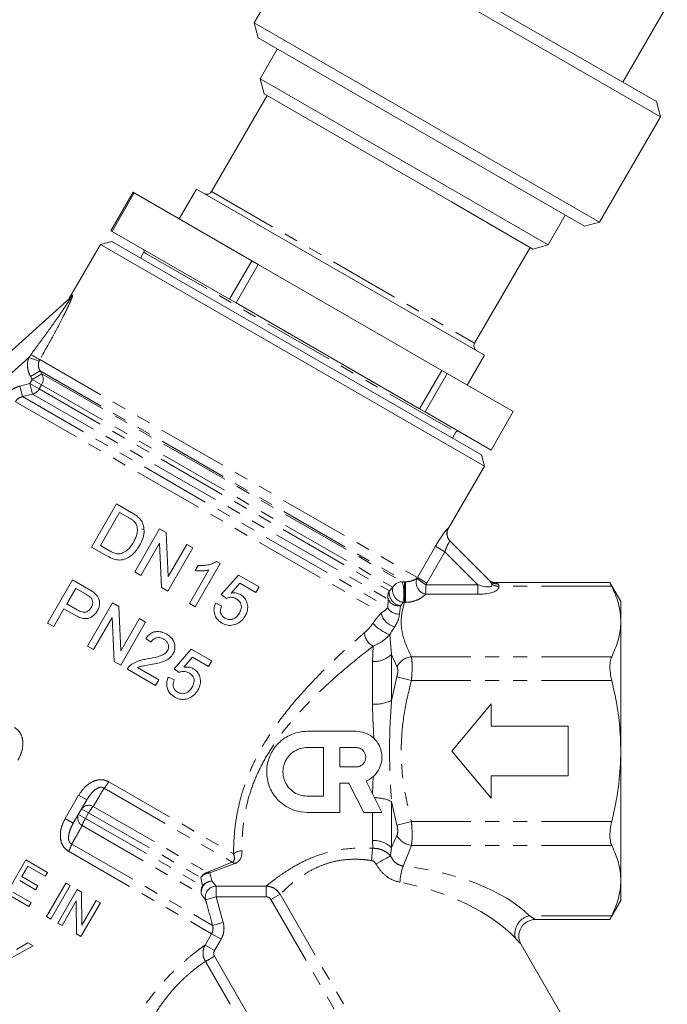
# Model space of a CAD drawing. Units: millimetres. Extents: x -31 to 609, y 17 to 375.
# Drawn here: x 515 to 573, y 212 to 301 of the extents above; entities that cross this region are included whole.
import ezdxf

# ---------------------------------------------------------------- set-up
doc = ezdxf.new("R2010")
doc.units = ezdxf.units.MM
doc.linetypes.add('PHANTOM', pattern=[12.7, 6.35, -1.27, 1.27, -1.27, 1.27, -1.27])

msp = doc.modelspace()

# ---------------------------------------------------------------- linework, layer by layer
at = {"color": 7, "linetype": 'Continuous', "lineweight": 15}
for p, q in [((541.639, 310.531), (536.139, 301.005)), ((541.639, 310.531), (572.816, 292.531)), ((543.005, 310.897), (572.45, 293.897)), ((569.419, 295.647), (573.419, 302.575)), ((536.139, 301.005), (536.505, 299.639)), ((536.139, 301.005), (567.316, 283.005)), ((536.505, 299.639), (565.95, 282.639)), ((538.237, 298.639), (536.687, 295.954)), ((536.687, 295.954), (537.053, 294.588)), ((536.687, 295.954), (537.733, 295.35)), ((537.733, 295.35), (562.668, 280.954)), ((537.313, 294.438), (532.313, 285.778)), ((553.943, 284.836), (537.053, 294.588)), ((572.816, 292.531), (572.45, 293.897)), ((567.316, 283.005), (572.816, 292.531)), ((523.231, 282.245), (525.231, 285.709)), ((525.332, 285.651), (523.332, 282.187)), ((525.332, 285.651), (525.231, 285.709)), ((525.332, 285.651), (535.929, 279.533)), ((530.937, 285.995), (529.387, 283.31)), ((556.918, 270.995), (530.937, 285.995)), ((561.302, 280.588), (553.943, 284.836)), ((562.668, 280.954), (564.218, 283.639)), ((565.95, 282.639), (567.316, 283.005)), ((523.332, 282.187), (523.231, 282.245)), ((523.332, 282.187), (533.929, 276.069)), ((522.282, 281.004), (519.5, 276.186)), ((523.306, 281.278), (522.282, 281.004)), ((556.923, 261.004), (522.282, 281.004)), ((523.306, 281.278), (556.648, 262.028)), ((561.302, 280.588), (562.668, 280.954)), ((526.204, 280.298), (525.904, 279.778)), ((556.042, 272.078), (561.042, 280.738)), ((533.929, 276.069), (535.929, 279.533)), ((536.52, 279.192), (534.52, 275.728)), ((536.52, 279.192), (535.929, 279.533)), ((536.52, 279.192), (553.075, 269.634)), ((490.63, 250.125), (519.533, 276.149)), ((534.52, 275.728), (533.929, 276.069)), ((534.52, 275.728), (551.075, 266.17)), ((555.368, 268.31), (556.918, 270.995)), ((551.075, 266.17), (553.075, 269.634)), ((553.565, 269.351), (551.565, 265.887)), ((553.565, 269.351), (553.075, 269.634)), ((553.565, 269.351), (559.523, 265.911)), ((551.565, 265.887), (551.075, 266.17)), ((551.565, 265.887), (557.523, 262.447)), ((557.523, 262.447), (559.523, 265.911)), ((554.05, 263.528), (554.35, 264.048)), ((556.923, 261.004), (556.648, 262.028)), ((553.689, 255.402), (556.923, 261.004)), ((521.479, 253.693), (523.729, 257.59)), ((523.729, 257.59), (525.061, 256.82)), ((524.019, 256.823), (522.288, 253.825)), ((524.809, 256.367), (524.019, 256.823)), ((525.376, 251.443), (527.626, 255.34)), ((526.029, 255.342), (526.211, 255.237)), ((527.626, 255.34), (528.207, 255.004)), ((528.207, 255.004), (528.395, 251.018)), ((553.83, 254.213), (557.414, 250.629)), ((522.875, 252.887), (521.479, 253.693)), ((522.288, 253.825), (523.091, 253.361)), ((527.604, 254.033), (525.925, 251.125)), ((527.793, 250.047), (527.604, 254.033)), ((530.624, 253.609), (528.374, 249.712)), ((528.395, 251.018), (530.074, 253.926)), ((530.074, 253.926), (530.624, 253.609)), ((530.322, 248.587), (532.075, 251.624)), ((533.072, 252.195), (530.822, 248.298)), ((530.844, 251.568), (531.11, 252.029)), ((532.75, 252.381), (533.072, 252.195)), ((517.517, 246.831), (519.767, 250.728)), ((519.767, 250.728), (521.199, 249.902)), ((525.925, 251.125), (525.376, 251.443)), ((533.188, 249.397), (534.742, 251.165)), ((534.742, 251.165), (536.59, 250.097)), ((520.057, 249.961), (519.249, 248.562)), ((520.988, 249.424), (520.057, 249.961)), ((528.374, 249.712), (527.793, 250.047)), ((534.861, 250.429), (534.08, 249.534)), ((536.302, 249.598), (534.861, 250.429)), ((536.59, 250.097), (536.302, 249.598)), ((568.248, 250.482), (557.975, 250.482)), ((569.227, 248.78), (568.245, 250.482)), ((533.659, 249.059), (533.188, 249.397)), ((518.99, 248.113), (518.067, 246.514)), ((519.945, 247.561), (518.99, 248.113)), ((519.249, 248.562), (520.189, 248.02)), ((521.114, 244.754), (523.364, 248.651)), ((523.364, 248.651), (523.945, 248.316)), ((523.945, 248.316), (524.134, 244.33)), ((530.822, 248.298), (530.322, 248.587)), ((532.677, 248.626), (533.205, 248.388)), ((569.227, 246.971), (569.227, 248.78)), ((523.343, 247.345), (521.664, 244.437)), ((523.531, 243.359), (523.343, 247.345)), ((524.134, 244.33), (525.813, 247.238)), ((525.813, 247.238), (526.362, 246.92)), ((518.067, 246.514), (517.517, 246.831)), ((526.362, 246.92), (524.112, 243.023)), ((569.227, 235.28), (569.227, 246.971)), ((526.848, 245.108), (526.377, 245.446)), ((521.664, 244.437), (521.114, 244.754)), ((528.927, 242.709), (530.48, 244.476)), ((530.48, 244.476), (532.329, 243.409)), ((530.6, 243.741), (529.819, 242.846)), ((532.041, 242.909), (530.6, 243.741)), ((524.112, 243.023), (523.531, 243.359)), ((527.26, 241.206), (524.712, 242.677)), ((525.642, 242.806), (527.548, 241.706)), ((529.398, 242.37), (528.927, 242.709)), ((532.329, 243.409), (532.041, 242.909)), ((528.415, 241.938), (528.944, 241.699)), ((527.548, 241.706), (527.26, 241.206)), ((557.543, 239.53), (553.977, 235.28)), ((557.543, 237.53), (557.543, 239.53)), ((564.477, 237.53), (557.543, 237.53)), ((564.477, 233.03), (564.477, 237.53)), ((540.943, 237.063), (545.336, 237.063)), ((540.943, 235.599), (542.407, 235.599)), ((542.407, 235.599), (542.407, 231.206)), ((543.872, 235.599), (545.336, 235.599)), ((543.872, 233.842), (543.872, 235.599)), ((553.977, 235.28), (557.543, 231.03)), ((569.227, 223.589), (569.227, 235.28)), ((545.336, 233.842), (543.872, 233.842)), ((557.543, 231.03), (557.543, 233.03)), ((557.543, 233.03), (564.477, 233.03)), ((544.692, 232.378), (543.872, 232.378)), ((543.872, 232.378), (543.872, 229.742)), ((546.035, 229.742), (544.692, 232.378)), ((546.242, 232.56), (547.678, 229.742)), ((542.407, 231.206), (540.943, 231.206)), ((521.046, 230.863), (519.837, 228.769)), ((543.872, 229.742), (540.943, 229.742)), ((547.678, 229.742), (546.035, 229.742)), ((513.806, 222.42), (515.556, 225.451)), ((515.743, 224.877), (515.204, 223.945)), ((515.556, 225.451), (517.499, 224.33)), ((517.297, 223.98), (515.743, 224.877)), ((517.499, 224.33), (517.297, 223.98)), ((516.44, 222.765), (515.002, 223.595)), ((515.204, 223.945), (516.642, 223.114)), ((516.642, 223.114), (516.44, 222.765)), ((517.42, 220.334), (519.17, 223.365)), ((519.559, 223.14), (517.809, 220.109)), ((519.17, 223.365), (519.559, 223.14)), ((569.227, 221.78), (569.227, 223.589)), ((515.827, 221.254), (513.806, 222.42)), ((514.397, 222.546), (516.029, 221.603)), ((518.43, 219.75), (520.18, 222.781)), ((520.18, 222.781), (520.591, 222.544)), ((520.591, 222.544), (520.599, 219.557)), ((516.029, 221.603), (515.827, 221.254)), ((520.111, 221.764), (518.819, 219.526)), ((520.118, 218.776), (520.111, 221.764)), ((522.279, 221.57), (520.529, 218.539)), ((520.599, 219.557), (521.89, 221.794)), ((521.89, 221.794), (522.279, 221.57)), ((568.245, 220.078), (569.227, 221.78)), ((517.809, 220.109), (517.42, 220.334)), ((518.819, 219.526), (518.43, 219.75)), ((561.529, 220.078), (568.248, 220.078)), ((520.529, 218.539), (520.118, 218.776)), ((514.723, 217.371), (515.743, 217.971)), ((515.743, 217.971), (516.211, 217.701)), ((565.21, 209.203), (560.23, 217.829)), ((516.211, 217.701), (514.153, 216.56))]:
    msp.add_line(p, q, dxfattribs=at)
at = {"color": 8, "linetype": 'PHANTOM', "lineweight": 0}
for p, q in [((532.313, 285.778), (556.042, 272.078)), ((526.204, 280.298), (526.385, 280.194)), ((526.385, 280.194), (554.35, 264.048)), ((519.5, 276.186), (519.726, 276.395)), ((515.828, 270.796), (492.094, 249.425)), ((515.828, 270.796), (516.002, 271.055)), ((515.828, 270.796), (516.745, 270.456)), ((516.814, 270.605), (516.745, 270.456)), ((516.814, 270.605), (550.875, 250.939)), ((515.99, 269.08), (516.845, 269.587)), ((516.14, 268.827), (516.995, 269.334)), ((516.845, 269.587), (549.8, 250.56)), ((516.845, 269.587), (516.995, 269.334)), ((516.995, 269.334), (549.51, 250.561)), ((515.004, 268.223), (515.927, 268.457)), ((515.927, 268.457), (516.14, 268.827)), ((516.169, 267.501), (515.927, 268.457)), ((516.77, 267.971), (515.927, 268.457)), ((516.14, 268.827), (515.99, 269.08)), ((516.983, 268.34), (516.14, 268.827)), ((515.248, 267.266), (515.004, 268.223)), ((516.983, 268.34), (516.77, 267.971)), ((516.77, 267.971), (548.347, 249.739)), ((516.983, 268.34), (548.654, 250.055)), ((514.623, 266.81), (547.629, 247.754)), ((516.169, 267.501), (515.248, 267.266)), ((515.248, 267.266), (548.2, 248.241)), ((516.169, 267.501), (548.24, 248.985)), ((553.672, 255.419), (553.689, 255.402)), ((550.875, 250.939), (552.505, 253.762)), ((553.362, 253.267), (552.505, 253.762)), ((553.362, 253.267), (551.732, 250.445)), ((556.338, 250.291), (553.362, 253.267)), ((550.826, 250.863), (550.875, 250.939)), ((551.634, 250.291), (550.826, 250.863)), ((551.732, 250.445), (550.875, 250.939)), ((557.414, 250.629), (557.582, 250.357)), ((548.347, 249.739), (548.654, 250.055)), ((549.51, 250.561), (549.713, 250.561)), ((549.713, 250.561), (549.8, 250.56)), ((551.732, 250.445), (551.634, 250.291)), ((551.634, 250.291), (551.634, 249.425)), ((551.634, 250.291), (556.338, 250.291)), ((556.338, 249.425), (556.338, 250.291)), ((557.975, 250.482), (558.121, 250.378)), ((568.408, 250.147), (558.238, 250.147)), ((548.2, 248.241), (548.24, 248.985)), ((556.338, 249.425), (551.634, 249.425)), ((549.358, 248.389), (549.269, 247.653)), ((549.58, 248.697), (549.358, 248.389)), ((549.703, 248.701), (549.58, 248.697)), ((549.79, 248.7), (549.703, 248.701)), ((548.386, 245.78), (548.555, 244.003)), ((546.822, 243.357), (546.89, 244.748)), ((548.555, 244.003), (548.555, 239.842)), ((549.032, 242.896), (548.555, 244.003)), ((568.408, 243.796), (550.331, 243.796)), ((546.822, 239.504), (546.822, 243.357)), ((548.555, 239.842), (549.032, 241.982)), ((550.331, 241.631), (549.032, 241.982)), ((568.408, 241.631), (550.331, 241.631)), ((546.826, 231.415), (546.891, 232.969)), ((523.03, 232.503), (534.292, 226.001)), ((519.107, 229.19), (520.317, 231.284)), ((520.317, 231.284), (521.046, 230.863)), ((522.614, 231.926), (534.183, 225.247)), ((521.642, 230.278), (531.937, 224.334)), ((549.032, 228.578), (548.555, 230.718)), ((548.555, 230.718), (548.555, 226.557)), ((520.295, 229.562), (520.927, 229.197)), ((520.588, 230.07), (521.22, 229.705)), ((521.22, 229.705), (520.927, 229.197)), ((521.22, 229.705), (531.346, 223.859)), ((546.822, 227.204), (546.822, 229.742)), ((519.107, 229.19), (519.837, 228.769)), ((520.642, 228.546), (531.389, 222.341)), ((520.927, 229.197), (531.497, 223.095)), ((550.331, 228.929), (549.032, 228.578)), ((568.408, 228.929), (550.331, 228.929)), ((548.555, 226.557), (549.032, 227.665)), ((519.7, 226.879), (532.402, 219.546)), ((546.842, 226.508), (546.822, 227.204)), ((550.331, 226.764), (549.583, 224.895)), ((568.408, 226.764), (550.331, 226.764)), ((519.409, 226.231), (532.309, 218.782)), ((548.555, 226.557), (548.458, 225.82)), ((531.937, 224.334), (534.183, 225.247)), ((534.395, 225.121), (532.158, 224.27)), ((532.158, 224.27), (532.335, 223.549)), ((531.497, 223.095), (531.346, 223.859)), ((532.335, 223.549), (532.727, 223.093)), ((532.727, 223.093), (537.246, 223.093)), ((532.727, 223.093), (532.727, 222.118)), ((537.246, 223.093), (537.246, 222.118)), ((531.769, 221.854), (531.389, 222.341)), ((538.49, 222.353), (537.668, 221.878)), ((538.49, 222.353), (548.014, 205.857)), ((531.769, 221.854), (532.727, 222.118)), ((532.727, 222.118), (533.361, 219.808)), ((537.246, 222.118), (532.727, 222.118)), ((547.192, 205.382), (537.668, 221.878)), ((568.408, 220.413), (560.986, 220.413)), ((532.402, 219.546), (533.361, 219.808)), ((531.719, 217.76), (532.309, 218.782)), ((533.167, 218.288), (532.309, 218.782)), ((532.576, 217.265), (531.719, 217.76)), ((533.167, 218.288), (532.576, 217.265)), ((532.57, 216.764), (531.748, 216.29)), ((540.333, 201.422), (531.748, 216.29)), ((532.57, 216.764), (541.154, 201.896))]:
    msp.add_line(p, q, dxfattribs=at)
at = {"color": 8, "linetype": 'PHANTOM', "lineweight": 0, "flags": 128}
msp.add_lwpolyline([(547.132, 225.083), (547.338, 225.197), (547.542, 225.311), (547.739, 225.42), (547.923, 225.522), (548.091, 225.616), (548.239, 225.698), (548.362, 225.767), (548.458, 225.82)], dxfattribs=at)
at = {"color": 7, "linetype": 'Continuous', "lineweight": 15}
for centre, radius, start, end in [((531.88, 286.028), 0.5, 240, 330), ((526.031, 280.398), 0.2, 330, 60), ((518.634, 276.686), 1, 312, 332.93236), ((556.475, 271.828), 0.5, 150, 240), ((554.523, 263.948), 0.2, 60, 150), ((554.555, 254.902), 1, 149.68181, 225), ((557.975, 251.482), 1, 225, 269.80451), ((561.529, 218.578), 1.5, 90.02318, 209.97588)]:
    msp.add_arc(centre, radius, start, end, dxfattribs=at)
at = {"color": 8, "linetype": 'PHANTOM', "lineweight": 0}
for centre, radius, start, end in [((518.919, 276.83), 0.917, 312.0196, 331.62836), ((527.443, 290.72), 22.751, 239.80893, 242.14663), ((516.115, 268.847), 1.005, 329.72076, 28.9655), ((515.891, 268.475), 1.014, 285.94295, 330.1268), ((554.537, 254.919), 0.999, 149.93835, 224.9769), ((551.861, 250.499), 1.097, 160.61756, 258.06607), ((558.038, 251.264), 0.891, 225.52435, 275.35928), ((549.225, 249.23), 1.015, 149.8605, 193.9588), ((549.513, 249.559), 1.18, 171.19598, 262.42341), ((549.772, 249.823), 1.142, 168.27443, 260.30182), ((549.526, 249.557), 1.004, 90.91482, 150.24784), ((545.991, 249.496), 3.676, 347.45495, 16.8436), ((512.751, 249.829), 36.968, 358.25062, 1.1341), ((512.612, 249.828), 37.195, 358.26151, 1.12749), ((558.227, 251.238), 1.092, 233.81355, 270.57693), ((549.18, 249.402), 1.029, 203.96391, 279.93681), ((549.144, 248.691), 1.046, 205.4865, 276.892), ((549.117, 247.981), 1.505, 188.66492, 259.11926), ((549.795, 249.503), 3.98, 222.60177, 249.27662), ((547.528, 246.022), 1.425, 182.5337, 243.4292), ((546.932, 245.707), 2.353, 267.32198, 313.59312), ((550.561, 242.077), 1.734, 97.62034, 151.83187), ((546.99, 243.255), 3.755, 267.44871, 294.63026), ((520.307, 234.028), 3.121, 317.66829, 330.74578), ((521.238, 229.55), 0.832, 60.94906, 141.36884), ((523.699, 228.32), 2.84, 136.41667, 150.80805), ((547.052, 227.519), 3.535, 64.84753, 90.67892), ((521.07, 229.259), 0.832, 158.63116, 239.05094), ((523.366, 227.743), 2.84, 149.19195, 163.58333), ((550.561, 228.483), 1.734, 208.16813, 262.37966), ((516.727, 227.826), 3.121, 329.25422, 342.33171), ((546.932, 224.854), 2.353, 46.40688, 92.67802), ((535.051, 225.083), 1.19, 89.20299, 129.58996), ((565.957, 224.337), 19.239, 173.51907, 176.82679), ((534.02, 224.732), 0.541, 46.08488, 72.39057), ((554.851, 223.125), 5.558, 161.42006, 176.80688), ((532.243, 223.346), 1.034, 107.23166, 150.28593), ((532.201, 223.177), 1.094, 92.24472, 141.47576), ((531.889, 223.749), 0.586, 62.69442, 85.32723), ((532.376, 222.584), 1.017, 149.84532, 193.84042), ((532.426, 222.504), 1.05, 94.96956, 188.92309), ((532.36, 222.504), 1.046, 91.36268, 145.59126), ((532.764, 222.075), 1.019, 92.06416, 192.48417), ((561.344, 218.774), 1.678, 102.32305, 193.60082)]:
    msp.add_arc(centre, radius, start, end, dxfattribs=at)
for centre, major_axis, ratio, start_param, end_param in [((555.183, 251.446), (2.399, -1.243), 0.223654, 5.326242, 6.512642), ((555.183, 250.58), (3.05, -0.495), 0.341999, 5.155428, 6.093105), ((555.183, 250.58), (3.05, -0.495), 0.341999, 6.093105, 6.341827), ((550.339, 219.259), (11.984, -2.017), 0.451416, 0.55822, 1.709585), ((550.339, 217.96), (10.678, -3.186), 0.456377, 0.651154, 1.802518)]:
    msp.add_ellipse(centre, major_axis=major_axis, ratio=ratio, start_param=start_param, end_param=end_param, dxfattribs=at)
for points, knots in [([(519.726, 276.395), (519.731, 276.399), (519.756, 276.421), (519.771, 276.419), (519.775, 276.373), (519.744, 276.254), (519.602, 275.893), (519.346, 275.337), (518.792, 274.211), (517.958, 272.625), (517.196, 271.279), (516.814, 270.605)], [0, 0, 0, 0, 0.00959, 0.045765, 0.054148, 0.104523, 0.155089, 0.275859, 0.380647, 0.689679, 1, 1, 1, 1]), ([(516.002, 271.055), (516.442, 271.647), (517.325, 272.834), (518.323, 274.233), (519.007, 275.232), (519.322, 275.71), (519.498, 276.002), (519.556, 276.11), (519.576, 276.161), (519.573, 276.178), (519.554, 276.168), (519.538, 276.154), (519.533, 276.149)], [0, 0, 0, 0, 0.326917, 0.656156, 0.762861, 0.879337, 0.923117, 0.944314, 0.961525, 0.978141, 0.99294, 1, 1, 1, 1]), ([(515.99, 269.08), (515.971, 269.114), (515.842, 269.34), (515.694, 269.807), (515.696, 270.373), (515.795, 270.689), (515.828, 270.796)], [0, 0, 0, 0, 0.065277, 0.440478, 0.812097, 1, 1, 1, 1]), ([(516.745, 270.456), (516.729, 270.402), (516.68, 270.242), (516.685, 269.954), (516.766, 269.719), (516.835, 269.604), (516.845, 269.587)], [0, 0, 0, 0, 0.184358, 0.552906, 0.932979, 1, 1, 1, 1]), ([(513.777, 267.298), (513.819, 267.365), (513.98, 267.619), (514.371, 267.994), (514.793, 268.147), (515.004, 268.223)], [0, 0, 0, 0, 0.149818, 0.57503, 1, 1, 1, 1]), ([(515.248, 267.266), (515.14, 267.23), (514.926, 267.158), (514.725, 266.971), (514.644, 266.843), (514.623, 266.81)], [0, 0, 0, 0, 0.42939, 0.851864, 1, 1, 1, 1]), ([(552.505, 253.762), (552.592, 253.91), (552.791, 254.247), (553.107, 254.726), (553.398, 255.127), (553.612, 255.388), (553.652, 255.409), (553.672, 255.419)], [0, 0, 0, 0, 0.16685, 0.380435, 0.589536, 0.795814, 1, 1, 1, 1]), ([(553.83, 254.213), (553.818, 254.21), (553.792, 254.206), (553.694, 254.065), (553.573, 253.836), (553.454, 253.555), (553.39, 253.356), (553.362, 253.267)], [0, 0, 0, 0, 0.203337, 0.407147, 0.613876, 0.828393, 1, 1, 1, 1]), ([(549.8, 250.56), (549.85, 250.561), (550.005, 250.562), (550.253, 250.603), (550.57, 250.7), (550.727, 250.8), (550.826, 250.863)], [0, 0, 0, 0, 0.088422, 0.274947, 0.542463, 1, 1, 1, 1]), ([(558.121, 250.378), (558.169, 250.329), (558.231, 250.267), (558.237, 250.169), (558.238, 250.147)], [0, 0, 0, 0, 0.7693, 1, 1, 1, 1]), ([(551.634, 249.425), (551.461, 249.279), (551.177, 249.039), (550.606, 248.808), (550.152, 248.71), (549.884, 248.702), (549.79, 248.7)], [0, 0, 0, 0, 0.410781, 0.674248, 0.885097, 1, 1, 1, 1]), ([(547.629, 247.754), (547.728, 247.821), (548.016, 248.014), (548.127, 248.151), (548.2, 248.241)], [0, 0, 0, 0, 0.3438861, 1, 1, 1, 1]), ([(549.703, 248.701), (549.596, 248.283), (549.336, 247.263), (549.484, 245.601), (550.046, 244.403), (550.331, 243.796)], [0, 0, 0, 0, 0.255185, 0.622677, 1, 1, 1, 1]), ([(546.865, 246.808), (546.933, 246.907), (547.178, 247.258), (547.44, 247.546), (547.629, 247.754)], [0, 0, 0, 0, 0.279322, 1, 1, 1, 1]), ([(549.269, 247.653), (549.229, 247.418), (549.168, 247.062), (548.918, 246.645), (548.833, 246.503)], [0, 0, 0, 0, 0.657663, 1, 1, 1, 1]), ([(546.104, 245.959), (546.262, 246.104), (546.524, 246.345), (546.768, 246.676), (546.865, 246.808)], [0, 0, 0, 0, 0.601794, 1, 1, 1, 1]), ([(548.833, 246.503), (548.725, 246.342), (548.579, 246.124), (548.426, 245.851), (548.386, 245.78)], [0, 0, 0, 0, 0.737597, 1, 1, 1, 1]), ([(534.292, 226.001), (534.301, 226.474), (534.318, 227.432), (534.499, 229.093), (534.863, 230.879), (535.432, 232.677), (536.196, 234.431), (537.258, 236.357), (538.703, 238.448), (540.719, 240.854), (543.098, 243.279), (544.985, 244.991), (545.957, 245.832), (546.104, 245.959)], [0, 0, 0, 0, 0.074191, 0.150329, 0.225757, 0.303536, 0.375142, 0.44831, 0.557338, 0.669107, 0.818825, 0.972637, 1, 1, 1, 1]), ([(548.386, 245.78), (548.199, 245.593), (547.754, 245.145), (547.208, 244.894), (546.89, 244.748)], [0, 0, 0, 0, 0.418986, 1, 1, 1, 1]), ([(546.89, 244.748), (546.741, 244.632), (545.765, 243.874), (543.852, 242.318), (541.446, 240.102), (539.392, 237.875), (537.936, 235.95), (536.868, 234.148), (536.111, 232.526), (535.559, 230.842), (535.215, 229.176), (535.064, 227.616), (535.066, 226.721), (535.067, 226.274)], [0, 0, 0, 0, 0.0279296, 0.1820818, 0.336311, 0.4468957, 0.5572568, 0.6286744, 0.7000177, 0.7753247, 0.8506363, 0.9252939, 1, 1, 1, 1]), ([(550.331, 243.796), (550.343, 243.733), (550.379, 243.539), (550.409, 243.077), (550.4, 242.39), (550.354, 241.883), (550.331, 241.631)], [0, 0, 0, 0, 0.134968, 0.417613, 0.711288, 1, 1, 1, 1]), ([(549.032, 241.982), (549.055, 242.087), (549.101, 242.298), (549.11, 242.589), (549.08, 242.785), (549.044, 242.869), (549.032, 242.896)], [0, 0, 0, 0, 0.289664, 0.581916, 0.864085, 1, 1, 1, 1]), ([(550.331, 241.631), (550.114, 240.747), (549.678, 238.969), (549.354, 235.937), (549.478, 232.54), (550.044, 230.143), (550.331, 228.929)], [0, 0, 0, 0, 0.212129, 0.426624, 0.709528, 1, 1, 1, 1]), ([(546.948, 236.419), (546.92, 236.94), (546.864, 237.989), (546.836, 238.996), (546.822, 239.504)], [0, 0, 0, 0, 0.49599, 1, 1, 1, 1]), ([(548.555, 239.842), (548.494, 239.06), (548.374, 237.487), (548.367, 235.162), (548.383, 232.894), (548.497, 231.446), (548.555, 230.718)], [0, 0, 0, 0, 0.258806, 0.520425, 0.75925, 1, 1, 1, 1]), ([(514.546, 237.401), (514.677, 237.307), (514.938, 237.118), (515.202, 236.645), (515.326, 235.992), (515.223, 235.204), (514.971, 234.692), (514.847, 234.442)], [0, 0, 0, 0, 0.149514, 0.297121, 0.485185, 0.748408, 1, 1, 1, 1]), ([(520.317, 231.284), (520.509, 231.565), (520.847, 232.059), (521.513, 232.518), (522.105, 232.701), (522.619, 232.692), (522.897, 232.564), (523.03, 232.503)], [0, 0, 0, 0, 0.305201, 0.538894, 0.717213, 0.864036, 1, 1, 1, 1]), ([(521.046, 230.863), (521.179, 231.071), (521.405, 231.424), (521.801, 231.799), (522.109, 231.973), (522.31, 232.013), (522.439, 232.008), (522.538, 231.979), (522.594, 231.94), (522.614, 231.926)], [0, 0, 0, 0, 0.362189, 0.615937, 0.782361, 0.855279, 0.898632, 0.963002, 1, 1, 1, 1]), ([(522.614, 231.926), (522.379, 231.526), (522.055, 230.976), (521.73, 230.427), (521.642, 230.278)], [0, 0, 0, 0, 0.72693, 1, 1, 1, 1]), ([(519.409, 226.231), (519.277, 226.325), (519.016, 226.514), (518.753, 226.987), (518.628, 227.64), (518.731, 228.428), (518.984, 228.94), (519.107, 229.19)], [0, 0, 0, 0, 0.149514, 0.297121, 0.485185, 0.748408, 1, 1, 1, 1]), ([(519.7, 226.879), (519.681, 226.888), (519.641, 226.907), (519.592, 226.943), (519.553, 226.983), (519.513, 227.032), (519.474, 227.102), (519.445, 227.181), (519.418, 227.295), (519.405, 227.445), (519.42, 227.672), (519.474, 227.933), (519.569, 228.22), (519.689, 228.501), (519.787, 228.679), (519.837, 228.769)], [0, 0, 0, 0, 0.032009, 0.064901, 0.08811, 0.111691, 0.154619, 0.199192, 0.230093, 0.318166, 0.409126, 0.553458, 0.700291, 0.849664, 1, 1, 1, 1]), ([(520.642, 228.546), (520.414, 228.142), (520.101, 227.587), (519.786, 227.031), (519.7, 226.879)], [0, 0, 0, 0, 0.72693, 1, 1, 1, 1]), ([(549.032, 227.665), (549.055, 227.727), (549.101, 227.851), (549.11, 228.126), (549.08, 228.379), (549.044, 228.53), (549.032, 228.578)], [0, 0, 0, 0, 0.289664, 0.581916, 0.864085, 1, 1, 1, 1]), ([(550.331, 228.929), (550.343, 228.812), (550.379, 228.45), (550.409, 227.849), (550.4, 227.201), (550.354, 226.909), (550.331, 226.764)], [0, 0, 0, 0, 0.134968, 0.417613, 0.711288, 1, 1, 1, 1]), ([(534.183, 225.247), (534.192, 225.251), (534.242, 225.276), (534.279, 225.312), (534.337, 225.392), (534.403, 225.606), (534.34, 225.831), (534.292, 226.001)], [0, 0, 0, 0, 0.022956, 0.134404, 0.158846, 0.364362, 1, 1, 1, 1]), ([(535.067, 226.274), (535.046, 226.009), (535.018, 225.646), (534.722, 225.293), (534.527, 225.17), (534.413, 225.128), (534.395, 225.121)], [0, 0, 0, 0, 0.581779, 0.796842, 0.967062, 1, 1, 1, 1]), ([(537.246, 223.093), (537.332, 223.163), (537.561, 223.351), (538.102, 223.774), (538.919, 224.355), (539.956, 224.995), (541.439, 225.735), (543.502, 226.389), (545.474, 226.564), (546.586, 226.519), (546.842, 226.508)], [0, 0, 0, 0, 0.069567, 0.18603, 0.302518, 0.425874, 0.549163, 0.7431, 0.940833, 1, 1, 1, 1]), ([(546.842, 226.508), (547.031, 226.495), (547.394, 226.47), (547.979, 226.255), (548.278, 225.983), (548.458, 225.82)], [0, 0, 0, 0, 0.302, 0.580452, 1, 1, 1, 1]), ([(548.458, 225.82), (548.545, 225.654), (548.715, 225.332), (549.133, 225.006), (549.444, 224.93), (549.583, 224.895)], [0, 0, 0, 0, 0.3696105, 0.7181195, 1, 1, 1, 1]), ([(546.748, 225.402), (546.521, 225.43), (545.923, 225.503), (544.934, 225.527), (543.828, 225.42), (542.773, 225.167), (541.733, 224.764), (540.738, 224.214), (539.872, 223.594), (539.187, 223.018), (538.746, 222.605), (538.558, 222.42), (538.49, 222.353)], [0, 0, 0, 0, 0.058868, 0.154529, 0.252705, 0.345779, 0.442014, 0.56321, 0.689167, 0.808205, 0.93053, 1, 1, 1, 1]), ([(547.132, 225.083), (547.089, 225.15), (547.019, 225.256), (546.881, 225.365), (546.792, 225.39), (546.748, 225.402)], [0, 0, 0, 0, 0.463315, 0.737012, 1, 1, 1, 1]), ([(549.302, 223.434), (549.048, 223.505), (548.475, 223.665), (547.697, 224.238), (547.322, 224.799), (547.132, 225.083)], [0, 0, 0, 0, 0.283081, 0.636724, 1, 1, 1, 1]), ([(537.246, 223.093), (537.408, 223.071), (537.733, 223.027), (538.183, 222.765), (538.386, 222.492), (538.49, 222.353)], [0, 0, 0, 0, 0.326087, 0.656929, 1, 1, 1, 1]), ([(532.402, 219.546), (532.226, 220.189), (532.015, 220.958), (531.804, 221.728), (531.769, 221.854)], [0, 0, 0, 0, 0.835538, 1, 1, 1, 1]), ([(537.668, 221.878), (537.634, 221.925), (537.567, 222.017), (537.413, 222.101), (537.302, 222.112), (537.246, 222.118)], [0, 0, 0, 0, 0.340577, 0.670523, 1, 1, 1, 1]), ([(560.986, 220.413), (561.131, 220.323), (561.37, 220.173), (561.516, 220.086), (561.526, 220.08), (561.529, 220.078)], [0, 0, 0, 0, 0.516502, 0.852362, 1, 1, 1, 1]), ([(532.309, 218.782), (532.335, 218.831), (532.386, 218.931), (532.428, 219.093), (532.445, 219.262), (532.435, 219.394), (532.417, 219.488), (532.407, 219.527), (532.402, 219.546)], [0, 0, 0, 0, 0.2085577, 0.4235076, 0.6333035, 0.8493545, 0.9245461, 1, 1, 1, 1]), ([(533.361, 219.808), (533.371, 219.77), (533.39, 219.694), (533.423, 219.509), (533.441, 219.246), (533.407, 218.914), (533.32, 218.587), (533.218, 218.388), (533.167, 218.288)], [0, 0, 0, 0, 0.074618, 0.149493, 0.359093, 0.574705, 0.784306, 1, 1, 1, 1]), ([(522.89, 205.808), (523.198, 206.565), (523.813, 208.078), (524.859, 210.11), (525.914, 211.82), (526.911, 213.213), (527.964, 214.466), (528.978, 215.514), (529.9, 216.352), (530.667, 216.982), (531.296, 217.459), (531.578, 217.66), (531.719, 217.76)], [0, 0, 0, 0, 0.14219, 0.284203, 0.381569, 0.478853, 0.575345, 0.671785, 0.757327, 0.842859, 0.921433, 1, 1, 1, 1]), ([(531.748, 216.29), (531.679, 216.438), (531.542, 216.733), (531.527, 217.226), (531.619, 217.566), (531.705, 217.734), (531.719, 217.76)], [0, 0, 0, 0, 0.3153697, 0.6270921, 0.9425391, 1, 1, 1, 1]), ([(560.23, 217.829), (560.208, 217.851), (560.183, 217.877), (560.008, 218.062), (559.853, 218.228), (559.713, 218.379)], [0, 0, 0, 0, 0.440042, 0.492301, 1, 1, 1, 1]), ([(532.576, 217.265), (532.571, 217.256), (532.539, 217.198), (532.503, 217.082), (532.503, 216.914), (532.548, 216.814), (532.57, 216.764)], [0, 0, 0, 0, 0.058558, 0.377701, 0.6887, 1, 1, 1, 1]), ([(531.748, 216.29), (531.482, 216.106), (531.071, 215.821), (530.198, 215.108), (529.42, 214.384), (528.559, 213.452), (527.69, 212.324), (526.877, 211.047), (526.05, 209.47), (525.256, 207.57), (524.827, 206.159), (524.609, 205.441)], [0, 0, 0, 0, 0.1547, 0.239074, 0.325905, 0.419476, 0.516582, 0.612074, 0.710308, 0.852775, 1, 1, 1, 1])]:
    msp.add_open_spline(points, degree=3, knots=knots, dxfattribs=at)
at = {"color": 7, "linetype": 'Continuous', "lineweight": 15}
for points, knots in [([(525.406, 255.914), (525.346, 255.977), (525.229, 256.099), (525.021, 256.241), (524.879, 256.325), (524.809, 256.367)], [0, 0, 0, 0, 0.342057, 0.670053, 1, 1, 1, 1]), ([(525.061, 256.82), (525.175, 256.753), (525.345, 256.651), (525.565, 256.499), (525.667, 256.411), (525.717, 256.367)], [0, 0, 0, 0, 0.4978126, 0.7482419, 1, 1, 1, 1]), ([(525.717, 256.367), (525.791, 256.291), (525.913, 256.166), (526.045, 255.956), (526.097, 255.826), (526.123, 255.761)], [0, 0, 0, 0, 0.432628, 0.713309, 1, 1, 1, 1]), ([(525.269, 254.142), (525.344, 254.281), (525.519, 254.603), (525.649, 255.107), (525.6, 255.589), (525.467, 255.813), (525.406, 255.914)], [0, 0, 0, 0, 0.250412, 0.580936, 0.810953, 1, 1, 1, 1]), ([(526.123, 255.761), (526.172, 255.56), (526.268, 255.157), (526.144, 254.474), (525.932, 254.053), (525.813, 253.816)], [0, 0, 0, 0, 0.30517, 0.609852, 1, 1, 1, 1]), ([(525.813, 253.816), (525.589, 253.49), (525.255, 253.005), (524.581, 252.604), (524.035, 252.485), (523.441, 252.592), (523.085, 252.777), (522.875, 252.887)], [0, 0, 0, 0, 0.328418, 0.489481, 0.651452, 0.79374, 1, 1, 1, 1]), ([(523.091, 253.361), (523.224, 253.289), (523.49, 253.143), (523.873, 253.047), (524.099, 253.091), (524.171, 253.105)], [0, 0, 0, 0, 0.40257, 0.810609, 1, 1, 1, 1]), ([(524.171, 253.105), (524.331, 253.179), (524.712, 253.355), (525.044, 253.771), (525.219, 254.06), (525.269, 254.142)], [0, 0, 0, 0, 0.3414436, 0.8130127, 1, 1, 1, 1]), ([(532.075, 251.624), (531.975, 251.602), (531.724, 251.548), (531.309, 251.528), (531, 251.555), (530.844, 251.568)], [0, 0, 0, 0, 0.249296, 0.621692, 1, 1, 1, 1]), ([(531.11, 252.029), (531.252, 252.024), (531.537, 252.014), (531.957, 252.071), (532.373, 252.173), (532.623, 252.311), (532.75, 252.381)], [0, 0, 0, 0, 0.249944, 0.50025, 0.746044, 1, 1, 1, 1]), ([(521.199, 249.902), (521.294, 249.845), (521.437, 249.759), (521.624, 249.637), (521.712, 249.567), (521.755, 249.531)], [0, 0, 0, 0, 0.498706, 0.748921, 1, 1, 1, 1]), ([(568.248, 250.474), (568.248, 250.475), (568.247, 250.477), (568.278, 250.413), (568.331, 250.304), (568.384, 250.196), (568.408, 250.147)], [0, 0, 0, 0, 0.181377, 0.46553, 0.757706, 1, 1, 1, 1]), ([(568.408, 250.147), (568.634, 249.628), (568.975, 248.846), (569.193, 247.78), (569.216, 247.241), (569.227, 246.971)], [0, 0, 0, 0, 0.496424, 0.747661, 1, 1, 1, 1]), ([(521.417, 249.13), (521.35, 249.185), (521.249, 249.268), (521.1, 249.357), (521.025, 249.402), (520.988, 249.424)], [0, 0, 0, 0, 0.495772, 0.747794, 1, 1, 1, 1]), ([(521.46, 248.236), (521.507, 248.334), (521.589, 248.507), (521.594, 248.783), (521.532, 248.993), (521.448, 249.093), (521.417, 249.13)], [0, 0, 0, 0, 0.3331459, 0.5879615, 0.8437635, 1, 1, 1, 1]), ([(521.755, 249.531), (521.878, 249.414), (522.085, 249.215), (522.218, 248.821), (522.216, 248.442), (522.131, 248.142), (522.041, 247.977), (522.018, 247.935)], [0, 0, 0, 0, 0.287569, 0.486333, 0.684368, 0.920253, 1, 1, 1, 1]), ([(534.528, 249.023), (534.417, 249.077), (534.219, 249.173), (533.905, 249.16), (533.736, 249.09), (533.659, 249.059)], [0, 0, 0, 0, 0.409727, 0.730704, 1, 1, 1, 1]), ([(534.08, 249.534), (534.171, 249.543), (534.335, 249.559), (534.628, 249.529), (534.809, 249.446), (534.925, 249.393)], [0, 0, 0, 0, 0.309984, 0.55955, 1, 1, 1, 1]), ([(534.824, 247.73), (534.89, 247.864), (534.996, 248.081), (535.005, 248.411), (534.926, 248.659), (534.761, 248.871), (534.611, 248.969), (534.528, 249.023)], [0, 0, 0, 0, 0.285203, 0.459871, 0.635466, 0.797495, 1, 1, 1, 1]), ([(534.925, 249.393), (535.079, 249.279), (535.364, 249.068), (535.557, 248.583), (535.588, 248.107), (535.481, 247.732), (535.374, 247.534), (535.341, 247.471)], [0, 0, 0, 0, 0.265038, 0.491552, 0.701046, 0.906306, 1, 1, 1, 1]), ([(520.189, 248.02), (520.331, 247.946), (520.541, 247.836), (520.858, 247.793), (521.083, 247.852), (521.3, 247.998), (521.4, 248.147), (521.46, 248.236)], [0, 0, 0, 0, 0.327483, 0.4853393, 0.644736, 0.7871371, 1, 1, 1, 1]), ([(533.253, 246.828), (533.085, 246.945), (532.801, 247.142), (532.57, 247.588), (532.505, 248.019), (532.569, 248.374), (532.651, 248.566), (532.677, 248.626)], [0, 0, 0, 0, 0.29785, 0.502096, 0.706311, 0.908315, 1, 1, 1, 1]), ([(533.205, 248.388), (533.158, 248.24), (533.086, 248.012), (533.132, 247.696), (533.255, 247.469), (533.405, 247.344), (533.499, 247.286), (533.516, 247.276)], [0, 0, 0, 0, 0.351798, 0.540479, 0.729787, 0.953971, 1, 1, 1, 1]), ([(522.018, 247.935), (521.917, 247.791), (521.715, 247.501), (521.294, 247.262), (520.838, 247.204), (520.392, 247.323), (520.096, 247.481), (519.945, 247.561)], [0, 0, 0, 0, 0.215076, 0.432171, 0.572806, 0.78109, 1, 1, 1, 1]), ([(533.516, 247.276), (533.62, 247.226), (533.805, 247.139), (534.105, 247.141), (534.364, 247.236), (534.624, 247.427), (534.75, 247.619), (534.824, 247.73)], [0, 0, 0, 0, 0.227439, 0.400551, 0.573913, 0.751715, 1, 1, 1, 1]), ([(535.341, 247.471), (535.29, 247.392), (535.14, 247.155), (534.854, 246.89), (534.603, 246.772), (534.515, 246.73)], [0, 0, 0, 0, 0.248961, 0.738216, 1, 1, 1, 1]), ([(534.515, 246.73), (534.35, 246.68), (534.02, 246.579), (533.577, 246.661), (533.34, 246.783), (533.253, 246.828)], [0, 0, 0, 0, 0.385312, 0.7729, 1, 1, 1, 1]), ([(569.227, 246.971), (569.215, 246.689), (569.185, 246.014), (568.924, 244.949), (568.58, 244.181), (568.408, 243.796)], [0, 0, 0, 0, 0.264409, 0.630802, 1, 1, 1, 1]), ([(526.377, 245.446), (526.503, 245.599), (526.713, 245.854), (527.14, 246.051), (527.572, 246.089), (527.954, 245.987), (528.18, 245.868), (528.261, 245.824)], [0, 0, 0, 0, 0.27213, 0.456103, 0.640262, 0.870298, 1, 1, 1, 1]), ([(527.99, 245.381), (527.866, 245.44), (527.664, 245.535), (527.351, 245.521), (527.12, 245.424), (526.954, 245.273), (526.88, 245.158), (526.848, 245.108)], [0, 0, 0, 0, 0.308976, 0.500053, 0.691657, 0.865717, 1, 1, 1, 1]), ([(528.337, 244.34), (528.372, 244.416), (528.443, 244.568), (528.432, 244.818), (528.35, 245.049), (528.198, 245.245), (528.059, 245.336), (527.99, 245.381)], [0, 0, 0, 0, 0.201138, 0.403613, 0.592005, 0.799461, 1, 1, 1, 1]), ([(528.261, 245.824), (528.436, 245.704), (528.729, 245.505), (528.966, 245.064), (529.035, 244.643), (528.965, 244.294), (528.869, 244.113), (528.839, 244.056)], [0, 0, 0, 0, 0.30272, 0.50449, 0.706188, 0.90884, 1, 1, 1, 1]), ([(524.964, 242.994), (525.187, 243.145), (525.53, 243.379), (526.075, 243.515), (526.361, 243.562), (526.504, 243.586)], [0, 0, 0, 0, 0.477896, 0.737465, 1, 1, 1, 1]), ([(526.504, 243.586), (526.822, 243.645), (527.304, 243.736), (527.88, 243.925), (528.186, 244.125), (528.295, 244.28), (528.337, 244.34)], [0, 0, 0, 0, 0.47617, 0.722909, 0.893545, 1, 1, 1, 1]), ([(528.839, 244.056), (528.736, 243.916), (528.53, 243.635), (528.031, 243.368), (527.462, 243.199), (527.045, 243.121), (526.835, 243.082)], [0, 0, 0, 0, 0.223121, 0.446231, 0.72083, 1, 1, 1, 1]), ([(568.408, 243.796), (568.355, 243.649), (568.249, 243.355), (568.232, 242.687), (568.304, 242.086), (568.384, 241.735), (568.408, 241.631)], [0, 0, 0, 0, 0.294952, 0.590412, 0.878477, 1, 1, 1, 1]), ([(524.712, 242.677), (524.729, 242.707), (524.763, 242.765), (524.842, 242.876), (524.916, 242.946), (524.964, 242.994)], [0, 0, 0, 0, 0.250661, 0.501587, 1, 1, 1, 1]), ([(526.835, 243.082), (526.634, 243.048), (526.334, 242.996), (525.93, 242.924), (525.738, 242.846), (525.642, 242.806)], [0, 0, 0, 0, 0.497382, 0.746966, 1, 1, 1, 1]), ([(529.819, 242.846), (529.91, 242.855), (530.073, 242.871), (530.366, 242.841), (530.548, 242.758), (530.664, 242.705)], [0, 0, 0, 0, 0.309204, 0.558135, 1, 1, 1, 1]), ([(530.664, 242.705), (530.795, 242.612), (531.058, 242.426), (531.267, 241.993), (531.334, 241.532), (531.253, 241.117), (531.13, 240.881), (531.079, 240.783)], [0, 0, 0, 0, 0.222454, 0.446959, 0.647204, 0.852885, 1, 1, 1, 1]), ([(528.992, 240.14), (528.822, 240.257), (528.538, 240.455), (528.307, 240.903), (528.243, 241.333), (528.308, 241.687), (528.39, 241.878), (528.415, 241.938)], [0, 0, 0, 0, 0.2988, 0.502706, 0.706549, 0.909011, 1, 1, 1, 1]), ([(530.266, 242.335), (530.154, 242.389), (529.955, 242.485), (529.641, 242.471), (529.474, 242.401), (529.398, 242.37)], [0, 0, 0, 0, 0.4115359, 0.7328235, 1, 1, 1, 1]), ([(530.563, 241.042), (530.628, 241.176), (530.734, 241.392), (530.744, 241.723), (530.665, 241.971), (530.499, 242.183), (530.349, 242.281), (530.266, 242.335)], [0, 0, 0, 0, 0.2860512, 0.4608749, 0.6366557, 0.7984354, 1, 1, 1, 1]), ([(528.944, 241.699), (528.897, 241.551), (528.824, 241.324), (528.87, 241.007), (528.994, 240.781), (529.143, 240.656), (529.238, 240.598), (529.254, 240.588)], [0, 0, 0, 0, 0.352762, 0.54128, 0.730453, 0.95296, 1, 1, 1, 1]), ([(529.254, 240.588), (529.36, 240.538), (529.545, 240.45), (529.845, 240.453), (530.103, 240.548), (530.362, 240.738), (530.489, 240.93), (530.563, 241.042)], [0, 0, 0, 0, 0.228173, 0.400325, 0.572689, 0.750508, 1, 1, 1, 1]), ([(568.408, 241.631), (568.524, 241.127), (568.822, 239.837), (569.151, 237.718), (569.202, 236.095), (569.227, 235.28)], [0, 0, 0, 0, 0.24169, 0.619146, 1, 1, 1, 1]), ([(530.254, 240.042), (530.089, 239.991), (529.76, 239.89), (529.317, 239.972), (529.08, 240.094), (528.992, 240.14)], [0, 0, 0, 0, 0.384704, 0.771763, 1, 1, 1, 1]), ([(531.079, 240.783), (531.029, 240.703), (530.878, 240.465), (530.592, 240.201), (530.34, 240.082), (530.254, 240.042)], [0, 0, 0, 0, 0.249218, 0.741949, 1, 1, 1, 1]), ([(540.943, 229.742), (540.555, 229.778), (539.78, 229.851), (538.737, 230.41), (537.891, 231.26), (537.347, 232.395), (537.22, 233.67), (537.525, 234.891), (538.197, 235.922), (539.164, 236.676), (540.138, 237.023), (540.746, 237.053), (540.943, 237.063)], [0, 0, 0, 0, 0.100084, 0.1999597, 0.3052438, 0.4178216, 0.5295721, 0.6354118, 0.7382778, 0.842544, 0.9487902, 1, 1, 1, 1]), ([(545.336, 237.063), (545.598, 237.037), (546.122, 236.986), (546.821, 236.586), (547.355, 235.995), (547.662, 235.255), (547.708, 234.461), (547.492, 233.699), (547.039, 233.049), (546.569, 232.705), (546.285, 232.579), (546.242, 232.56)], [0, 0, 0, 0, 0.122009, 0.243988, 0.366712, 0.489556, 0.611047, 0.731863, 0.854139, 0.978331, 1, 1, 1, 1]), ([(540.943, 231.206), (540.704, 231.229), (540.226, 231.275), (539.586, 231.629), (539.082, 232.16), (538.774, 232.847), (538.713, 233.608), (538.911, 234.341), (539.337, 234.96), (539.939, 235.401), (540.509, 235.581), (540.849, 235.595), (540.943, 235.599)], [0, 0, 0, 0, 0.103193, 0.206278, 0.312253, 0.422354, 0.532928, 0.640945, 0.74685, 0.852571, 0.958916, 1, 1, 1, 1]), ([(545.336, 235.599), (545.434, 235.589), (545.632, 235.57), (545.895, 235.418), (546.095, 235.195), (546.209, 234.917), (546.225, 234.617), (546.141, 234.329), (545.966, 234.085), (545.72, 233.912), (545.496, 233.847), (545.367, 233.843), (545.336, 233.842)], [0, 0, 0, 0, 0.107282, 0.214563, 0.32186, 0.429086, 0.536194, 0.643396, 0.750946, 0.858708, 0.966173, 1, 1, 1, 1]), ([(569.227, 235.28), (569.192, 234.3), (569.135, 232.741), (568.797, 230.625), (568.538, 229.495), (568.408, 228.929)], [0, 0, 0, 0, 0.458078, 0.728535, 1, 1, 1, 1]), ([(568.408, 228.929), (568.355, 228.674), (568.249, 228.163), (568.232, 227.46), (568.304, 227.006), (568.384, 226.82), (568.408, 226.764)], [0, 0, 0, 0, 0.294963, 0.590423, 0.878488, 1, 1, 1, 1]), ([(568.408, 226.764), (568.634, 226.245), (568.975, 225.463), (569.193, 224.397), (569.216, 223.859), (569.227, 223.589)], [0, 0, 0, 0, 0.496424, 0.747661, 1, 1, 1, 1]), ([(569.227, 223.589), (569.215, 223.306), (569.185, 222.631), (568.924, 221.567), (568.58, 220.799), (568.408, 220.413)], [0, 0, 0, 0, 0.264409, 0.630802, 1, 1, 1, 1]), ([(515.641, 221.753), (515.648, 221.77), (515.657, 221.792), (515.65, 221.817), (515.649, 221.823)], [0, 0, 0, 0, 0.758715, 1, 1, 1, 1]), ([(568.408, 220.413), (568.379, 220.355), (568.322, 220.237), (568.27, 220.131), (568.244, 220.077), (568.247, 220.084), (568.248, 220.086)], [0, 0, 0, 0, 0.290999, 0.590086, 0.881284, 1, 1, 1, 1])]:
    msp.add_open_spline(points, degree=3, knots=knots, dxfattribs=at)

doc.saveas('drawing.dxf')
